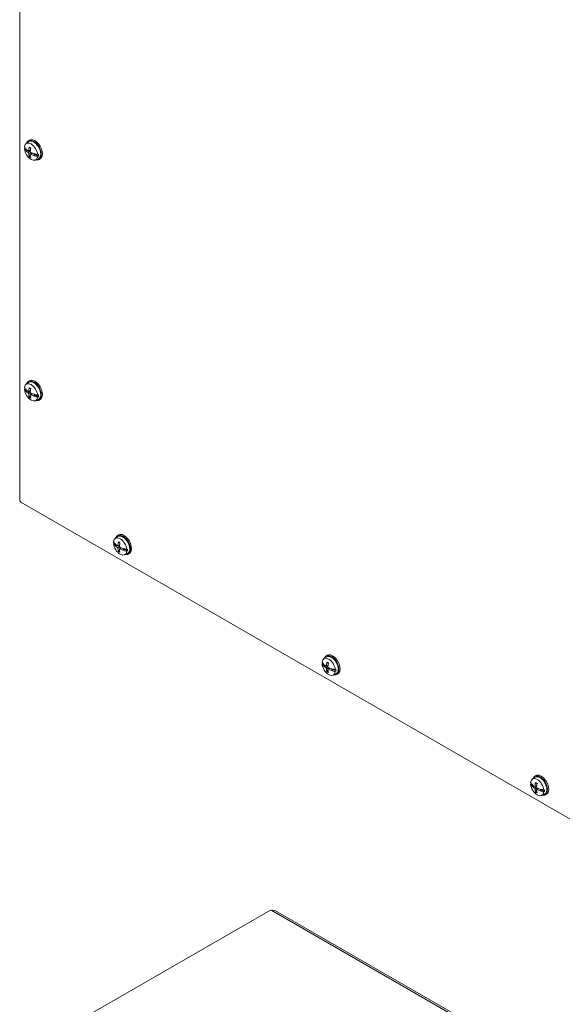
# Model space of a CAD drawing. Units: inches. Extents: x 9 to 163, y 6 to 101.
# Drawn here: x 141 to 152, y 65 to 85 of the extents above; entities that cross this region are included whole.
import ezdxf

# ---------------------------------------------------------------- set-up
doc = ezdxf.new("R2010")
doc.units = ezdxf.units.IN
doc.header["$LTSCALE"] = 10
doc.header["$MEASUREMENT"] = 0
doc.layers.add('Visible (ANSI)', color=7, linetype='Continuous', lineweight=5)
doc.layers.add('Visible Narrow (ANSI)', color=7, linetype='Continuous', lineweight=5)

msp = doc.modelspace()

# ---------------------------------------------------------------- linework, layer by layer
at = {"layer": 'Visible (ANSI)'}
for p, q in [((141.32029, 75.57711), (141.32029, 95.12199)), ((141.44904, 82.83924), (141.50058, 82.87686)), ((141.52027, 82.9109), (141.49694, 82.89742)), ((141.41601, 82.73425), (141.4273, 82.74199)), ((141.4273, 82.74199), (141.44909, 82.72998)), ((141.44835, 82.69381), (141.47261, 82.70781)), ((141.45507, 82.6922), (141.45099, 82.69167)), ((141.45926, 82.69274), (141.47788, 82.70349)), ((141.45926, 82.69274), (141.48312, 82.69937)), ((141.50205, 82.68906), (141.53847, 82.70518)), ((141.53726, 82.6056), (141.51958, 82.58825)), ((141.5378, 82.62714), (141.56997, 82.65063)), ((141.60919, 82.60033), (141.6096, 82.60298)), ((141.62399, 82.63236), (141.61002, 82.6057)), ((141.61002, 82.6057), (141.63891, 82.62238)), ((141.61389, 82.59823), (141.6463, 82.61694)), ((141.62814, 82.6312), (141.63891, 82.62238)), ((141.63891, 82.62238), (141.6463, 82.61694)), ((141.6463, 82.61694), (141.69977, 82.58468)), ((141.6863, 82.61803), (141.69977, 82.62457)), ((141.69977, 82.58468), (141.6863, 82.57819)), ((141.64135, 82.50615), (141.6997, 82.53198)), ((141.73902, 82.53201), (141.71569, 82.51854)), ((141.44904, 77.94026), (141.50058, 77.97788)), ((141.52027, 78.01192), (141.49694, 77.99844)), ((141.41601, 77.83527), (141.4273, 77.84301)), ((141.4273, 77.84301), (141.44909, 77.831)), ((141.44835, 77.79483), (141.47261, 77.80883)), ((141.45507, 77.79322), (141.45099, 77.79269)), ((141.45926, 77.79376), (141.47788, 77.80451)), ((141.45926, 77.79376), (141.48312, 77.80039)), ((141.50205, 77.79008), (141.53847, 77.8062)), ((141.53726, 77.70662), (141.51958, 77.68927)), ((141.5378, 77.72816), (141.56997, 77.75165)), ((141.60919, 77.70135), (141.6096, 77.704)), ((141.62399, 77.73338), (141.61002, 77.70672)), ((141.61002, 77.70672), (141.63891, 77.7234)), ((141.61389, 77.69925), (141.6463, 77.71796)), ((141.62814, 77.73222), (141.63891, 77.7234)), ((141.63891, 77.7234), (141.6463, 77.71796)), ((141.64135, 77.60717), (141.6997, 77.633)), ((141.6463, 77.71796), (141.69977, 77.6857)), ((141.6863, 77.71905), (141.69977, 77.72559)), ((141.69977, 77.6857), (141.6863, 77.67921)), ((141.73902, 77.63303), (141.71569, 77.61956)), ((158.26875, 65.76639), (141.34238, 75.53883)), ((143.261, 74.80185), (143.31254, 74.83947)), ((143.33223, 74.87351), (143.3089, 74.86004)), ((143.22797, 74.69686), (143.23926, 74.7046)), ((143.23926, 74.7046), (143.26105, 74.69259)), ((143.26031, 74.65642), (143.28457, 74.67043)), ((143.26703, 74.65481), (143.26295, 74.65428)), ((143.27122, 74.65535), (143.28985, 74.66611)), ((143.27122, 74.65535), (143.29508, 74.66198)), ((143.31401, 74.65168), (143.35043, 74.66779)), ((143.34922, 74.56821), (143.33155, 74.55086)), ((143.34976, 74.58976), (143.38193, 74.61324)), ((143.42115, 74.56295), (143.42156, 74.56559)), ((143.43595, 74.59497), (143.42198, 74.56831)), ((143.42198, 74.56831), (143.45087, 74.58499)), ((143.42585, 74.56084), (143.45827, 74.57955)), ((143.4401, 74.59381), (143.45087, 74.58499)), ((143.45087, 74.58499), (143.45827, 74.57955)), ((143.45827, 74.57955), (143.51173, 74.54729)), ((143.49826, 74.58064), (143.51173, 74.58718)), ((143.45331, 74.46877), (143.51166, 74.49459)), ((143.51173, 74.54729), (143.49826, 74.54081)), ((143.55098, 74.49462), (143.52765, 74.48115)), ((147.50365, 72.35236), (147.55518, 72.38998)), ((147.57487, 72.42402), (147.55154, 72.41055)), ((147.47061, 72.24737), (147.4819, 72.25511)), ((147.4819, 72.25511), (147.50369, 72.2431)), ((147.50295, 72.20693), (147.52721, 72.22094)), ((147.50967, 72.20532), (147.50559, 72.20479)), ((147.51386, 72.20586), (147.53249, 72.21662)), ((147.51386, 72.20586), (147.53772, 72.21249)), ((147.55665, 72.20219), (147.59307, 72.2183)), ((147.5924, 72.14027), (147.62457, 72.16375)), ((147.59186, 72.11872), (147.57419, 72.10137)), ((147.66379, 72.11346), (147.6642, 72.1161)), ((147.6786, 72.14549), (147.66462, 72.11882)), ((147.66462, 72.11882), (147.69351, 72.1355)), ((147.66849, 72.11135), (147.70091, 72.13006)), ((147.68274, 72.14432), (147.69351, 72.1355)), ((147.69351, 72.1355), (147.70091, 72.13006)), ((147.69595, 72.01928), (147.7543, 72.0451)), ((147.70091, 72.13006), (147.75437, 72.0978)), ((147.7409, 72.13115), (147.75437, 72.13769)), ((147.75437, 72.0978), (147.7409, 72.09132)), ((147.79362, 72.04513), (147.77029, 72.03166)), ((151.81751, 69.97453), (151.79418, 69.96106)), ((151.71325, 69.79788), (151.72454, 69.80562)), ((151.72454, 69.80562), (151.74633, 69.79361)), ((151.74559, 69.75744), (151.76985, 69.77145)), ((151.74629, 69.90287), (151.79782, 69.94049)), ((151.75231, 69.75583), (151.74823, 69.7553)), ((151.7565, 69.75637), (151.77513, 69.76713)), ((151.7565, 69.75637), (151.78036, 69.763)), ((151.79929, 69.7527), (151.83571, 69.76881)), ((151.8345, 69.66923), (151.81683, 69.65188)), ((151.83504, 69.69078), (151.86721, 69.71426)), ((151.90643, 69.66397), (151.90684, 69.66661)), ((151.92124, 69.696), (151.90726, 69.66933)), ((151.90726, 69.66933), (151.93616, 69.68601)), ((151.91114, 69.66186), (151.94355, 69.68057)), ((151.92538, 69.69483), (151.93616, 69.68601)), ((151.93616, 69.68601), (151.94355, 69.68057)), ((151.93859, 69.56979), (151.99694, 69.59561)), ((151.94355, 69.68057), (151.99701, 69.64831)), ((151.98355, 69.68166), (151.99701, 69.6882)), ((151.99701, 69.64831), (151.98355, 69.64183)), ((152.03626, 69.59564), (152.01293, 69.58217)), ((142.3373, 64.87937), (146.42345, 67.23852)), ((146.5248, 67.22443), (163.39594, 57.48386))]:
    msp.add_line(p, q, dxfattribs=at)
for centre, major_axis, ratio, start_param, end_param in [((141.55116, 82.67614), (-0.09634, 0.16686), 0.57735027, 4.05392934, 6.94164495), ((141.60631, 82.70798), (-0.10938, 0.18944), 0.57735027, 2.65702669, 6.76775127), ((141.60631, 82.70798), (-0.09975, 0.17277), 0.57735027, 3.0796893, 6.34508866), ((141.62965, 82.72145), (-0.10938, 0.18944), 0.57735027, 3.14159265, 6.28318531), ((141.82724, 82.85155), (-0.43444, 0.00858), 0.59021876, 0.34021171, 0.52300992), ((141.82724, 82.81878), (-0.43444, -0.00839), 0.56418834, 0.31766107, 0.50045928), ((141.55116, 82.67614), (0.09634, -0.16686), 0.57735027, 4.05392934, 6.94164495), ((141.56353, 82.68328), (-0.0971, 0.16819), 0.57735027, 0.81424857, 0.91151072), ((141.82756, 82.84034), (0.43145, -0.05498), 0.65039633, 3.72774411, 3.74025799), ((141.82756, 82.82963), (-0.43228, -0.04802), 0.49361045, 0.44869293, 0.46120681), ((141.82543, 82.82029), (-0.43251, 0.04277), 0.54179336, 0.58015442, 0.75727624), ((141.82543, 82.84957), (0.43225, 0.04528), 0.60799768, 3.60461618, 3.781738), ((141.83849, 82.82783), (-0.23692, -0.36437), 0.64243215, 5.25583236, 5.44679149), ((141.83849, 82.82695), (-0.25534, -0.3517), 0.60799768, 5.64303996, 5.83399909), ((141.81313, 82.84247), (0.19936, 0.3862), 0.50735889, 2.05632727, 2.2472864), ((141.81313, 82.84159), (0.17921, 0.39595), 0.54179336, 2.38431641, 2.57527555), ((141.82619, 82.81985), (-0.43413, 0.02045), 0.50735889, 0.89430625, 1.07142807), ((141.82619, 82.84913), (0.43401, 0.02299), 0.64243215, 3.97798647, 4.15510829), ((141.82629, 82.84107), (0.43228, 0.04802), 0.49361045, 4.13233019, 4.14484407), ((141.82629, 82.83036), (-0.43145, 0.05498), 0.65039633, 1.12819607, 1.14070995), ((141.8266, 82.85192), (0.43444, 0.00839), 0.56418834, 4.18988738, 4.37268558), ((141.8266, 82.81914), (-0.43444, 0.00858), 0.59021876, 1.07084537, 1.25364357), ((141.56353, 82.68328), (0.0971, -0.16819), 0.57735027, 0.65928561, 0.91151072), ((141.55116, 77.77716), (-0.09634, 0.16686), 0.57735027, 4.05392934, 6.94164495), ((141.60631, 77.809), (-0.10938, 0.18944), 0.57735027, 2.65702669, 6.76775127), ((141.60631, 77.809), (-0.09975, 0.17277), 0.57735027, 3.0796893, 6.34508866), ((141.62965, 77.82247), (-0.10938, 0.18944), 0.57735027, 3.14159265, 6.28318531), ((141.82724, 77.95257), (-0.43444, 0.00858), 0.59021876, 0.34021171, 0.52300992), ((141.82724, 77.9198), (-0.43444, -0.00839), 0.56418834, 0.31766107, 0.50045928), ((141.55116, 77.77716), (0.09634, -0.16686), 0.57735027, 4.05392934, 6.94164495), ((141.56353, 77.7843), (-0.0971, 0.16819), 0.57735027, 0.81424857, 0.91151072), ((141.82756, 77.94136), (0.43145, -0.05498), 0.65039633, 3.72774411, 3.74025799), ((141.82756, 77.93065), (-0.43228, -0.04802), 0.49361045, 0.44869293, 0.46120681), ((141.82543, 77.92131), (-0.43251, 0.04277), 0.54179336, 0.58015442, 0.75727624), ((141.82543, 77.95059), (0.43225, 0.04528), 0.60799768, 3.60461618, 3.781738), ((141.83849, 77.92885), (-0.23692, -0.36437), 0.64243215, 5.25583236, 5.44679149), ((141.81313, 77.94349), (0.19936, 0.3862), 0.50735889, 2.05632727, 2.2472864), ((141.83849, 77.92797), (-0.25534, -0.3517), 0.60799768, 5.64303996, 5.83399909), ((141.81313, 77.94261), (0.17921, 0.39595), 0.54179336, 2.38431641, 2.57527555), ((141.82619, 77.92087), (-0.43413, 0.02045), 0.50735889, 0.89430625, 1.07142807), ((141.82619, 77.95015), (0.43401, 0.02299), 0.64243215, 3.97798647, 4.15510829), ((141.82629, 77.94209), (0.43228, 0.04802), 0.49361045, 4.13233019, 4.14484407), ((141.82629, 77.93138), (-0.43145, 0.05498), 0.65039633, 1.12819607, 1.14070995), ((141.8266, 77.95294), (0.43444, 0.00839), 0.56418834, 4.18988738, 4.37268558), ((141.8266, 77.92017), (-0.43444, 0.00858), 0.59021876, 1.07084537, 1.25364357), ((141.56353, 77.7843), (0.0971, -0.16819), 0.57735027, 0.65928561, 0.91151072), ((141.34238, 75.56435), (-0.01563, 0.02706), 0.57735027, 0.78539816, 2.35619449), ((143.36312, 74.63875), (-0.09634, 0.16686), 0.57735027, 4.05392934, 6.94164495), ((143.41827, 74.67059), (-0.10938, 0.18944), 0.57735027, 2.65702669, 6.76775127), ((143.41827, 74.67059), (-0.09975, 0.17277), 0.57735027, 3.0796893, 6.34508866), ((143.44161, 74.68406), (-0.10938, 0.18944), 0.57735027, 3.14159265, 6.28318531), ((143.6392, 74.81417), (-0.43444, 0.00858), 0.59021876, 0.34021171, 0.52300992), ((143.6392, 74.78139), (-0.43444, -0.00839), 0.56418834, 0.31766107, 0.50045928), ((143.36312, 74.63875), (0.09634, -0.16686), 0.57735027, 4.05392934, 6.94164495), ((143.37549, 74.64589), (-0.0971, 0.16819), 0.57735027, 0.81424857, 0.91151072), ((143.63952, 74.80295), (0.43145, -0.05498), 0.65039633, 3.72774411, 3.74025799), ((143.63952, 74.79224), (-0.43228, -0.04802), 0.49361045, 0.44869293, 0.46120681), ((143.63739, 74.7829), (-0.43251, 0.04277), 0.54179336, 0.58015442, 0.75727624), ((143.63739, 74.81218), (0.43225, 0.04528), 0.60799768, 3.60461618, 3.781738), ((143.65045, 74.79044), (-0.23692, -0.36437), 0.64243215, 5.25583236, 5.44679149), ((143.65045, 74.78956), (-0.25534, -0.3517), 0.60799768, 5.64303996, 5.83399909), ((143.62509, 74.80508), (0.19936, 0.3862), 0.50735889, 2.05632727, 2.2472864), ((143.62509, 74.8042), (0.17921, 0.39595), 0.54179336, 2.38431641, 2.57527555), ((143.63815, 74.78246), (-0.43413, 0.02045), 0.50735889, 0.89430625, 1.07142807), ((143.63815, 74.81174), (0.43401, 0.02299), 0.64243215, 3.97798647, 4.15510829), ((143.63825, 74.80368), (0.43228, 0.04802), 0.49361045, 4.13233019, 4.14484407), ((143.63825, 74.79297), (-0.43145, 0.05498), 0.65039633, 1.12819607, 1.14070995), ((143.63856, 74.81453), (0.43444, 0.00839), 0.56418834, 4.18988738, 4.37268558), ((143.63856, 74.78176), (-0.43444, 0.00858), 0.59021876, 1.07084537, 1.25364357), ((143.37549, 74.64589), (0.0971, -0.16819), 0.57735027, 0.65928561, 0.91151072), ((147.60576, 72.18926), (-0.09634, 0.16686), 0.57735027, 4.05392934, 6.94164495), ((147.66091, 72.2211), (-0.10938, 0.18944), 0.57735027, 2.65702669, 6.76775127), ((147.66091, 72.2211), (-0.09975, 0.17277), 0.57735027, 3.0796893, 6.34508866), ((147.68425, 72.23457), (-0.10938, 0.18944), 0.57735027, 3.14159265, 6.28318531), ((147.88184, 72.36468), (-0.43444, 0.00858), 0.59021876, 0.34021171, 0.52300992), ((147.88184, 72.3319), (-0.43444, -0.00839), 0.56418834, 0.31766107, 0.50045928), ((147.60576, 72.18926), (0.09634, -0.16686), 0.57735027, 4.05392934, 6.94164495), ((147.61813, 72.1964), (-0.0971, 0.16819), 0.57735027, 0.81424857, 0.91151072), ((147.88216, 72.35346), (0.43145, -0.05498), 0.65039633, 3.72774411, 3.74025799), ((147.88216, 72.34275), (-0.43228, -0.04802), 0.49361045, 0.44869293, 0.46120681), ((147.88003, 72.33341), (-0.43251, 0.04277), 0.54179336, 0.58015442, 0.75727624), ((147.88003, 72.36269), (0.43225, 0.04528), 0.60799768, 3.60461618, 3.781738), ((147.89309, 72.34095), (-0.23692, -0.36437), 0.64243215, 5.25583236, 5.44679149), ((147.86773, 72.35559), (0.19936, 0.3862), 0.50735889, 2.05632727, 2.2472864), ((147.88079, 72.33297), (-0.43413, 0.02045), 0.50735889, 0.89430625, 1.07142807), ((147.89309, 72.34007), (-0.25534, -0.3517), 0.60799768, 5.64303996, 5.83399909), ((147.86773, 72.35471), (0.17921, 0.39595), 0.54179336, 2.38431641, 2.57527555), ((147.88079, 72.36225), (0.43401, 0.02299), 0.64243215, 3.97798647, 4.15510829), ((147.88089, 72.35419), (0.43228, 0.04802), 0.49361045, 4.13233019, 4.14484407), ((147.88089, 72.34348), (-0.43145, 0.05498), 0.65039633, 1.12819607, 1.14070995), ((147.8812, 72.36505), (0.43444, 0.00839), 0.56418834, 4.18988738, 4.37268558), ((147.8812, 72.33227), (-0.43444, 0.00858), 0.59021876, 1.07084537, 1.25364357), ((147.61813, 72.1964), (0.0971, -0.16819), 0.57735027, 0.65928561, 0.91151072), ((151.90355, 69.77161), (-0.10938, 0.18944), 0.57735027, 2.65702669, 6.76775127), ((151.90355, 69.77161), (-0.09975, 0.17277), 0.57735027, 3.0796893, 6.34508866), ((151.92689, 69.78508), (-0.10938, 0.18944), 0.57735027, 3.14159265, 6.28318531), ((151.8484, 69.73977), (-0.09634, 0.16686), 0.57735027, 4.05392934, 6.94164495), ((152.12448, 69.91519), (-0.43444, 0.00858), 0.59021876, 0.34021171, 0.52300992), ((152.12448, 69.88241), (-0.43444, -0.00839), 0.56418834, 0.31766107, 0.50045928), ((151.8484, 69.73977), (0.09634, -0.16686), 0.57735027, 4.05392934, 6.94164495), ((151.86077, 69.74691), (-0.0971, 0.16819), 0.57735027, 0.81424857, 0.91151072), ((152.1248, 69.90397), (0.43145, -0.05498), 0.65039633, 3.72774411, 3.74025799), ((152.1248, 69.89326), (-0.43228, -0.04802), 0.49361045, 0.44869293, 0.46120681), ((152.12267, 69.88392), (-0.43251, 0.04277), 0.54179336, 0.58015442, 0.75727624), ((152.12267, 69.9132), (0.43225, 0.04528), 0.60799768, 3.60461618, 3.781738), ((152.13573, 69.89146), (-0.23692, -0.36437), 0.64243215, 5.25583236, 5.44679149), ((152.11038, 69.9061), (0.19936, 0.3862), 0.50735889, 2.05632727, 2.2472864), ((152.13573, 69.89058), (-0.25534, -0.3517), 0.60799768, 5.64303996, 5.83399909), ((152.11038, 69.90522), (0.17921, 0.39595), 0.54179336, 2.38431641, 2.57527555), ((152.12343, 69.88348), (-0.43413, 0.02045), 0.50735889, 0.89430625, 1.07142807), ((152.12343, 69.91276), (0.43401, 0.02299), 0.64243215, 3.97798647, 4.15510829), ((152.12353, 69.9047), (0.43228, 0.04802), 0.49361045, 4.13233019, 4.14484407), ((152.12353, 69.894), (-0.43145, 0.05498), 0.65039633, 1.12819607, 1.14070995), ((152.12384, 69.91556), (0.43444, 0.00839), 0.56418834, 4.18988738, 4.37268558), ((152.12384, 69.88278), (-0.43444, 0.00858), 0.59021876, 1.07084537, 1.25364357), ((151.86077, 69.74691), (0.0971, -0.16819), 0.57735027, 0.65928561, 0.91151072), ((146.4642, 67.27138), (-0.07, 0), 0.57735027, 0.94949476, 1.37312203)]:
    msp.add_ellipse(centre, major_axis=major_axis, ratio=ratio, start_param=start_param, end_param=end_param, dxfattribs=at)
for points, knots in [([(141.45926, 82.69274), (141.45832, 82.69248), (141.45724, 82.6923), (141.45591, 82.69221), (141.45549, 82.69219), (141.45507, 82.6922)], [0.0817298531, 0.0817298531, 0.0817298531, 0.0817298531, 0.088912322, 0.088912322, 0.0919196249, 0.0919196249, 0.0919196249, 0.0919196249]), ([(141.45926, 82.69274), (141.45831, 82.69251), (141.45723, 82.69233), (141.4559, 82.69223), (141.45549, 82.6922), (141.45507, 82.6922)], [0.0812370833, 0.0812370833, 0.0812370833, 0.0812370833, 0.0884538682, 0.0884538682, 0.0914229835, 0.0914229835, 0.0914229835, 0.0914229835]), ([(141.50598, 82.69662), (141.5059, 82.69503), (141.50557, 82.69348), (141.50444, 82.69098), (141.50364, 82.69002), (141.50183, 82.68885), (141.5007, 82.68856), (141.49828, 82.68876), (141.49698, 82.68925), (141.49559, 82.69013), (141.4954, 82.69026), (141.49521, 82.6904)], [0, 0, 0, 0, 0.0141482999, 0.0141482999, 0.0282965998, 0.0282965998, 0.04243521, 0.04243521, 0.0565738203, 0.0565738203, 0.0588097564, 0.0588097564, 0.0588097564, 0.0588097564]), ([(141.49521, 82.65627), (141.4964, 82.65549), (141.49771, 82.65436), (141.50018, 82.65163), (141.50134, 82.65003), (141.50324, 82.64684), (141.50411, 82.64504), (141.50537, 82.64152), (141.50577, 82.63979), (141.50595, 82.63808), (141.50597, 82.63784), (141.50598, 82.63761)], [0, 0, 0, 0, 0.0141482999, 0.0141482999, 0.0282965998, 0.0282965998, 0.04243521, 0.04243521, 0.0565738203, 0.0565738203, 0.0588097564, 0.0588097564, 0.0588097564, 0.0588097564]), ([(141.51833, 82.76257), (141.51809, 82.76265), (141.51787, 82.76275), (141.51702, 82.76323), (141.5164, 82.76391), (141.51567, 82.76536), (141.51543, 82.76641), (141.51538, 82.76807), (141.51546, 82.76889), (141.51563, 82.76969)], [0.0862125441, 0.0862125441, 0.0862125441, 0.0862125441, 0.088912322, 0.088912322, 0.0977844712, 0.0977844712, 0.106760129, 0.106760129, 0.1130798017, 0.1130798017, 0.1130798017, 0.1130798017]), ([(141.51563, 82.57755), (141.51546, 82.57815), (141.51538, 82.57886), (141.51543, 82.58047), (141.51567, 82.58169), (141.5164, 82.58376), (141.51702, 82.58498), (141.5182, 82.58672), (141.51889, 82.58757), (141.51958, 82.58825)], [0.0294618891, 0.0294618891, 0.0294618891, 0.0294618891, 0.0357815618, 0.0357815618, 0.0447572196, 0.0447572196, 0.0536293688, 0.0536293688, 0.060811839, 0.060811839, 0.060811839, 0.060811839]), ([(141.51832, 82.76257), (141.5202, 82.76192), (141.52211, 82.76116), (141.52598, 82.75946), (141.52793, 82.75851), (141.53187, 82.75642), (141.53386, 82.75527), (141.53785, 82.75279), (141.53985, 82.75146), (141.54317, 82.74909), (141.54449, 82.7481), (141.54581, 82.74708)], [6.086338573, 6.086338573, 6.086338573, 6.086338573, 6.164898448, 6.164898448, 6.243458323, 6.243458323, 6.322018197, 6.322018197, 6.400578072, 6.400578072, 6.452621884, 6.452621884, 6.452621884, 6.452621884]), ([(141.53553, 82.62055), (141.53539, 82.62201), (141.53552, 82.62345), (141.53639, 82.6258), (141.53712, 82.62672), (141.53892, 82.62788), (141.54009, 82.6282), (141.54274, 82.62813), (141.54422, 82.62774), (141.54585, 82.627), (141.54608, 82.62689), (141.54631, 82.62677)], [0, 0, 0, 0, 0.0141482999, 0.0141482999, 0.0282965998, 0.0282965998, 0.04243521, 0.04243521, 0.0565738203, 0.0565738203, 0.0588097564, 0.0588097564, 0.0588097564, 0.0588097564]), ([(141.54631, 82.6609), (141.54489, 82.66155), (141.54339, 82.66257), (141.54065, 82.66515), (141.53942, 82.66671), (141.5375, 82.66989), (141.53669, 82.67171), (141.53565, 82.67537), (141.53543, 82.6772), (141.53549, 82.67905), (141.53551, 82.67931), (141.53553, 82.67956)], [0, 0, 0, 0, 0.0141482999, 0.0141482999, 0.0282965998, 0.0282965998, 0.04243521, 0.04243521, 0.0565738203, 0.0565738203, 0.0588097564, 0.0588097564, 0.0588097564, 0.0588097564]), ([(141.6096, 82.60298), (141.60955, 82.60326), (141.60952, 82.60353), (141.60953, 82.6044), (141.6097, 82.6051), (141.61002, 82.6057)], [0.0501285926, 0.0501285926, 0.0501285926, 0.0501285926, 0.0530977069, 0.0530977069, 0.0603144918, 0.0603144918, 0.0603144918, 0.0603144918]), ([(141.6096, 82.60451), (141.6096, 82.60451), (141.6096, 82.60451), (141.60959, 82.6045), (141.60959, 82.6045), (141.60959, 82.6045), (141.60959, 82.6045), (141.60959, 82.6045), (141.60959, 82.60449), (141.60959, 82.60449), (141.60959, 82.60449), (141.60959, 82.60449)], [1.767340742156, 1.767340742156, 1.767340742156, 1.767340742156, 1.767401205869, 1.767401205869, 1.767461669583, 1.767461669583, 1.767522133296, 1.767522133296, 1.76758259701, 1.76758259701, 1.767643060723, 1.767643060723, 1.767643060723, 1.767643060723]), ([(141.45926, 77.79376), (141.45832, 77.7935), (141.45724, 77.79332), (141.45591, 77.79323), (141.45549, 77.79321), (141.45507, 77.79322)], [0.0817298531, 0.0817298531, 0.0817298531, 0.0817298531, 0.088912322, 0.088912322, 0.0919196249, 0.0919196249, 0.0919196249, 0.0919196249]), ([(141.45926, 77.79376), (141.45831, 77.79353), (141.45723, 77.79335), (141.4559, 77.79325), (141.45549, 77.79323), (141.45507, 77.79322)], [0.0812370833, 0.0812370833, 0.0812370833, 0.0812370833, 0.0884538682, 0.0884538682, 0.0914229835, 0.0914229835, 0.0914229835, 0.0914229835]), ([(141.50598, 77.79764), (141.5059, 77.79605), (141.50557, 77.7945), (141.50444, 77.792), (141.50364, 77.79104), (141.50183, 77.78987), (141.5007, 77.78958), (141.49828, 77.78978), (141.49698, 77.79027), (141.49559, 77.79115), (141.4954, 77.79128), (141.49521, 77.79142)], [0, 0, 0, 0, 0.0141482999, 0.0141482999, 0.0282965998, 0.0282965998, 0.04243521, 0.04243521, 0.0565738203, 0.0565738203, 0.0588097564, 0.0588097564, 0.0588097564, 0.0588097564]), ([(141.51833, 77.86359), (141.51809, 77.86367), (141.51787, 77.86377), (141.51702, 77.86425), (141.5164, 77.86493), (141.51567, 77.86638), (141.51543, 77.86743), (141.51538, 77.86909), (141.51546, 77.86991), (141.51563, 77.87071)], [0.0862125441, 0.0862125441, 0.0862125441, 0.0862125441, 0.088912322, 0.088912322, 0.0977844712, 0.0977844712, 0.106760129, 0.106760129, 0.1130798017, 0.1130798017, 0.1130798017, 0.1130798017]), ([(141.51832, 77.86359), (141.5202, 77.86294), (141.52211, 77.86219), (141.52598, 77.86048), (141.52793, 77.85953), (141.53187, 77.85744), (141.53386, 77.85629), (141.53785, 77.85381), (141.53985, 77.85248), (141.54317, 77.85011), (141.54449, 77.84912), (141.54581, 77.8481)], [6.086338573, 6.086338573, 6.086338573, 6.086338573, 6.164898448, 6.164898448, 6.243458323, 6.243458323, 6.322018197, 6.322018197, 6.400578072, 6.400578072, 6.452621884, 6.452621884, 6.452621884, 6.452621884]), ([(141.54631, 77.76192), (141.54489, 77.76257), (141.54339, 77.76359), (141.54065, 77.76617), (141.53942, 77.76773), (141.5375, 77.77091), (141.53669, 77.77273), (141.53565, 77.77639), (141.53543, 77.77822), (141.53549, 77.78007), (141.53551, 77.78033), (141.53553, 77.78058)], [0, 0, 0, 0, 0.0141482999, 0.0141482999, 0.0282965998, 0.0282965998, 0.04243521, 0.04243521, 0.0565738203, 0.0565738203, 0.0588097564, 0.0588097564, 0.0588097564, 0.0588097564]), ([(141.49521, 77.75729), (141.4964, 77.75651), (141.49771, 77.75538), (141.50018, 77.75265), (141.50134, 77.75105), (141.50324, 77.74786), (141.50411, 77.74606), (141.50537, 77.74254), (141.50577, 77.74081), (141.50595, 77.7391), (141.50597, 77.73886), (141.50598, 77.73863)], [0, 0, 0, 0, 0.0141482999, 0.0141482999, 0.0282965998, 0.0282965998, 0.04243521, 0.04243521, 0.0565738203, 0.0565738203, 0.0588097564, 0.0588097564, 0.0588097564, 0.0588097564]), ([(141.51563, 77.67857), (141.51546, 77.67917), (141.51538, 77.67988), (141.51543, 77.68149), (141.51567, 77.68271), (141.5164, 77.68478), (141.51702, 77.686), (141.5182, 77.68775), (141.51889, 77.68859), (141.51958, 77.68927)], [0.0294618891, 0.0294618891, 0.0294618891, 0.0294618891, 0.0357815618, 0.0357815618, 0.0447572196, 0.0447572196, 0.0536293688, 0.0536293688, 0.060811839, 0.060811839, 0.060811839, 0.060811839]), ([(141.53553, 77.72157), (141.53539, 77.72303), (141.53552, 77.72447), (141.53639, 77.72682), (141.53712, 77.72774), (141.53892, 77.7289), (141.54009, 77.72922), (141.54274, 77.72915), (141.54422, 77.72876), (141.54585, 77.72802), (141.54608, 77.72791), (141.54631, 77.72779)], [0, 0, 0, 0, 0.0141482999, 0.0141482999, 0.0282965998, 0.0282965998, 0.04243521, 0.04243521, 0.0565738203, 0.0565738203, 0.0588097564, 0.0588097564, 0.0588097564, 0.0588097564]), ([(141.6096, 77.704), (141.60955, 77.70428), (141.60952, 77.70455), (141.60953, 77.70542), (141.6097, 77.70612), (141.61002, 77.70672)], [0.0501285926, 0.0501285926, 0.0501285926, 0.0501285926, 0.0530977069, 0.0530977069, 0.0603144918, 0.0603144918, 0.0603144918, 0.0603144918]), ([(141.6096, 77.70553), (141.6096, 77.70553), (141.6096, 77.70553), (141.60959, 77.70553), (141.60959, 77.70552), (141.60959, 77.70552), (141.60959, 77.70552), (141.60959, 77.70552), (141.60959, 77.70551), (141.60959, 77.70551), (141.60959, 77.70551), (141.60959, 77.70551)], [1.767340742156, 1.767340742156, 1.767340742156, 1.767340742156, 1.767401205869, 1.767401205869, 1.767461669583, 1.767461669583, 1.767522133296, 1.767522133296, 1.76758259701, 1.76758259701, 1.767643060723, 1.767643060723, 1.767643060723, 1.767643060723]), ([(143.27122, 74.65535), (143.27028, 74.65509), (143.2692, 74.65491), (143.26787, 74.65482), (143.26745, 74.6548), (143.26703, 74.65481)], [0.0817298531, 0.0817298531, 0.0817298531, 0.0817298531, 0.088912322, 0.088912322, 0.0919196249, 0.0919196249, 0.0919196249, 0.0919196249]), ([(143.27122, 74.65535), (143.27027, 74.65512), (143.26919, 74.65495), (143.26786, 74.65484), (143.26745, 74.65482), (143.26703, 74.65481)], [0.0812370833, 0.0812370833, 0.0812370833, 0.0812370833, 0.0884538682, 0.0884538682, 0.0914229835, 0.0914229835, 0.0914229835, 0.0914229835]), ([(143.31794, 74.65923), (143.31786, 74.65764), (143.31754, 74.65609), (143.3164, 74.65359), (143.3156, 74.65263), (143.31379, 74.65146), (143.31267, 74.65117), (143.31024, 74.65137), (143.30895, 74.65187), (143.30755, 74.65275), (143.30736, 74.65287), (143.30717, 74.65301)], [0, 0, 0, 0, 0.0141482999, 0.0141482999, 0.0282965998, 0.0282965998, 0.04243521, 0.04243521, 0.0565738203, 0.0565738203, 0.0588097564, 0.0588097564, 0.0588097564, 0.0588097564]), ([(143.30717, 74.61889), (143.30836, 74.6181), (143.30967, 74.61697), (143.31214, 74.61424), (143.3133, 74.61264), (143.3152, 74.60945), (143.31607, 74.60765), (143.31733, 74.60413), (143.31773, 74.6024), (143.31791, 74.60069), (143.31793, 74.60046), (143.31794, 74.60023)], [0, 0, 0, 0, 0.0141482999, 0.0141482999, 0.0282965998, 0.0282965998, 0.04243521, 0.04243521, 0.0565738203, 0.0565738203, 0.0588097564, 0.0588097564, 0.0588097564, 0.0588097564]), ([(143.33029, 74.72518), (143.33005, 74.72526), (143.32983, 74.72536), (143.32898, 74.72585), (143.32836, 74.72652), (143.32763, 74.72797), (143.32739, 74.72902), (143.32735, 74.73068), (143.32742, 74.7315), (143.32759, 74.73231)], [0.0862125441, 0.0862125441, 0.0862125441, 0.0862125441, 0.088912322, 0.088912322, 0.0977844712, 0.0977844712, 0.106760129, 0.106760129, 0.1130798017, 0.1130798017, 0.1130798017, 0.1130798017]), ([(143.33029, 74.72518), (143.33216, 74.72453), (143.33407, 74.72378), (143.33794, 74.72208), (143.33989, 74.72113), (143.34384, 74.71903), (143.34582, 74.71789), (143.34981, 74.71541), (143.35181, 74.71407), (143.35513, 74.7117), (143.35645, 74.71072), (143.35777, 74.70969)], [6.086338573, 6.086338573, 6.086338573, 6.086338573, 6.164898448, 6.164898448, 6.243458323, 6.243458323, 6.322018197, 6.322018197, 6.400578072, 6.400578072, 6.452621884, 6.452621884, 6.452621884, 6.452621884]), ([(143.34749, 74.58316), (143.34735, 74.58463), (143.34748, 74.58606), (143.34835, 74.58841), (143.34909, 74.58933), (143.35088, 74.59049), (143.35205, 74.59081), (143.3547, 74.59074), (143.35618, 74.59035), (143.35781, 74.58961), (143.35804, 74.5895), (143.35827, 74.58938)], [0, 0, 0, 0, 0.0141482999, 0.0141482999, 0.0282965998, 0.0282965998, 0.04243521, 0.04243521, 0.0565738203, 0.0565738203, 0.0588097564, 0.0588097564, 0.0588097564, 0.0588097564]), ([(143.35827, 74.62351), (143.35685, 74.62417), (143.35535, 74.62518), (143.35261, 74.62776), (143.35138, 74.62932), (143.34946, 74.6325), (143.34865, 74.63432), (143.34761, 74.63798), (143.34739, 74.63982), (143.34746, 74.64167), (143.34747, 74.64192), (143.34749, 74.64217)], [0, 0, 0, 0, 0.0141482999, 0.0141482999, 0.0282965998, 0.0282965998, 0.04243521, 0.04243521, 0.0565738203, 0.0565738203, 0.0588097564, 0.0588097564, 0.0588097564, 0.0588097564]), ([(143.42156, 74.56559), (143.42151, 74.56587), (143.42148, 74.56614), (143.42149, 74.56702), (143.42166, 74.56771), (143.42198, 74.56831)], [0.0501285926, 0.0501285926, 0.0501285926, 0.0501285926, 0.0530977069, 0.0530977069, 0.0603144918, 0.0603144918, 0.0603144918, 0.0603144918]), ([(143.42156, 74.56712), (143.42156, 74.56712), (143.42156, 74.56712), (143.42156, 74.56712), (143.42156, 74.56711), (143.42156, 74.56711), (143.42155, 74.56711), (143.42155, 74.56711), (143.42155, 74.56711), (143.42155, 74.5671), (143.42155, 74.5671), (143.42155, 74.5671)], [1.767340742156, 1.767340742156, 1.767340742156, 1.767340742156, 1.767401205869, 1.767401205869, 1.767461669583, 1.767461669583, 1.767522133296, 1.767522133296, 1.76758259701, 1.76758259701, 1.767643060723, 1.767643060723, 1.767643060723, 1.767643060723]), ([(143.32759, 74.54016), (143.32742, 74.54076), (143.32735, 74.54147), (143.32739, 74.54309), (143.32763, 74.5443), (143.32836, 74.54637), (143.32898, 74.54759), (143.33016, 74.54934), (143.33085, 74.55018), (143.33155, 74.55086)], [0.0294618891, 0.0294618891, 0.0294618891, 0.0294618891, 0.0357815618, 0.0357815618, 0.0447572196, 0.0447572196, 0.0536293688, 0.0536293688, 0.060811839, 0.060811839, 0.060811839, 0.060811839]), ([(147.51386, 72.20586), (147.51292, 72.2056), (147.51185, 72.20542), (147.51051, 72.20533), (147.5101, 72.20531), (147.50967, 72.20532)], [0.0817298531, 0.0817298531, 0.0817298531, 0.0817298531, 0.088912322, 0.088912322, 0.0919196249, 0.0919196249, 0.0919196249, 0.0919196249]), ([(147.51386, 72.20586), (147.51291, 72.20563), (147.51183, 72.20546), (147.5105, 72.20535), (147.51009, 72.20533), (147.50967, 72.20532)], [0.0812370833, 0.0812370833, 0.0812370833, 0.0812370833, 0.0884538682, 0.0884538682, 0.0914229835, 0.0914229835, 0.0914229835, 0.0914229835]), ([(147.56058, 72.20974), (147.5605, 72.20815), (147.56018, 72.2066), (147.55905, 72.2041), (147.55824, 72.20314), (147.55643, 72.20197), (147.55531, 72.20168), (147.55288, 72.20188), (147.55159, 72.20238), (147.55019, 72.20326), (147.55, 72.20338), (147.54981, 72.20352)], [0, 0, 0, 0, 0.0141482999, 0.0141482999, 0.0282965998, 0.0282965998, 0.04243521, 0.04243521, 0.0565738203, 0.0565738203, 0.0588097564, 0.0588097564, 0.0588097564, 0.0588097564]), ([(147.54981, 72.1694), (147.55101, 72.16861), (147.55231, 72.16748), (147.55478, 72.16475), (147.55594, 72.16315), (147.55784, 72.15996), (147.55871, 72.15817), (147.55997, 72.15464), (147.56037, 72.15291), (147.56055, 72.1512), (147.56057, 72.15097), (147.56058, 72.15074)], [0, 0, 0, 0, 0.0141482999, 0.0141482999, 0.0282965998, 0.0282965998, 0.04243521, 0.04243521, 0.0565738203, 0.0565738203, 0.0588097564, 0.0588097564, 0.0588097564, 0.0588097564]), ([(147.57293, 72.27569), (147.57269, 72.27577), (147.57247, 72.27587), (147.57162, 72.27636), (147.571, 72.27703), (147.57027, 72.27848), (147.57003, 72.27953), (147.56999, 72.28119), (147.57006, 72.28201), (147.57023, 72.28282)], [0.0862125441, 0.0862125441, 0.0862125441, 0.0862125441, 0.088912322, 0.088912322, 0.0977844712, 0.0977844712, 0.106760129, 0.106760129, 0.1130798017, 0.1130798017, 0.1130798017, 0.1130798017]), ([(147.57293, 72.27569), (147.5748, 72.27504), (147.57671, 72.27429), (147.58058, 72.27259), (147.58253, 72.27164), (147.58648, 72.26954), (147.58846, 72.2684), (147.59245, 72.26592), (147.59445, 72.26458), (147.59777, 72.26221), (147.59909, 72.26123), (147.60041, 72.2602)], [6.086338573, 6.086338573, 6.086338573, 6.086338573, 6.164898448, 6.164898448, 6.243458323, 6.243458323, 6.322018197, 6.322018197, 6.400578072, 6.400578072, 6.452621884, 6.452621884, 6.452621884, 6.452621884]), ([(147.60091, 72.17402), (147.59949, 72.17468), (147.59799, 72.17569), (147.59526, 72.17827), (147.59402, 72.17983), (147.5921, 72.18301), (147.59129, 72.18483), (147.59025, 72.18849), (147.59003, 72.19033), (147.5901, 72.19218), (147.59011, 72.19243), (147.59013, 72.19268)], [0, 0, 0, 0, 0.0141482999, 0.0141482999, 0.0282965998, 0.0282965998, 0.04243521, 0.04243521, 0.0565738203, 0.0565738203, 0.0588097564, 0.0588097564, 0.0588097564, 0.0588097564]), ([(147.57023, 72.09067), (147.57006, 72.09127), (147.56999, 72.09198), (147.57003, 72.0936), (147.57027, 72.09481), (147.571, 72.09688), (147.57162, 72.0981), (147.5728, 72.09985), (147.57349, 72.10069), (147.57419, 72.10137)], [0.0294618891, 0.0294618891, 0.0294618891, 0.0294618891, 0.0357815618, 0.0357815618, 0.0447572196, 0.0447572196, 0.0536293688, 0.0536293688, 0.060811839, 0.060811839, 0.060811839, 0.060811839]), ([(147.59013, 72.13367), (147.58999, 72.13514), (147.59012, 72.13657), (147.59099, 72.13892), (147.59173, 72.13984), (147.59352, 72.141), (147.59469, 72.14132), (147.59734, 72.14125), (147.59882, 72.14086), (147.60045, 72.14012), (147.60068, 72.14001), (147.60091, 72.13989)], [0, 0, 0, 0, 0.0141482999, 0.0141482999, 0.0282965998, 0.0282965998, 0.04243521, 0.04243521, 0.0565738203, 0.0565738203, 0.0588097564, 0.0588097564, 0.0588097564, 0.0588097564]), ([(147.6642, 72.1161), (147.66415, 72.11638), (147.66413, 72.11665), (147.66413, 72.11753), (147.6643, 72.11822), (147.66462, 72.11882)], [0.0501285926, 0.0501285926, 0.0501285926, 0.0501285926, 0.0530977069, 0.0530977069, 0.0603144918, 0.0603144918, 0.0603144918, 0.0603144918]), ([(147.6642, 72.11763), (147.6642, 72.11763), (147.6642, 72.11763), (147.6642, 72.11763), (147.6642, 72.11763), (147.6642, 72.11762), (147.6642, 72.11762), (147.66419, 72.11762), (147.66419, 72.11762), (147.66419, 72.11761), (147.66419, 72.11761), (147.66419, 72.11761)], [1.767340742156, 1.767340742156, 1.767340742156, 1.767340742156, 1.767401205869, 1.767401205869, 1.767461669583, 1.767461669583, 1.767522133296, 1.767522133296, 1.76758259701, 1.76758259701, 1.767643060723, 1.767643060723, 1.767643060723, 1.767643060723]), ([(151.7565, 69.75637), (151.75556, 69.75611), (151.75449, 69.75593), (151.75315, 69.75584), (151.75274, 69.75583), (151.75231, 69.75583)], [0.0817298531, 0.0817298531, 0.0817298531, 0.0817298531, 0.088912322, 0.088912322, 0.0919196249, 0.0919196249, 0.0919196249, 0.0919196249]), ([(151.7565, 69.75637), (151.75556, 69.75614), (151.75447, 69.75597), (151.75314, 69.75586), (151.75273, 69.75584), (151.75231, 69.75583)], [0.0812370833, 0.0812370833, 0.0812370833, 0.0812370833, 0.0884538682, 0.0884538682, 0.0914229835, 0.0914229835, 0.0914229835, 0.0914229835]), ([(151.80322, 69.76025), (151.80314, 69.75866), (151.80282, 69.75711), (151.80169, 69.75461), (151.80088, 69.75365), (151.79907, 69.75248), (151.79795, 69.75219), (151.79552, 69.75239), (151.79423, 69.75289), (151.79283, 69.75377), (151.79264, 69.75389), (151.79245, 69.75403)], [0, 0, 0, 0, 0.0141482999, 0.0141482999, 0.0282965998, 0.0282965998, 0.04243521, 0.04243521, 0.0565738203, 0.0565738203, 0.0588097564, 0.0588097564, 0.0588097564, 0.0588097564]), ([(151.81557, 69.8262), (151.81533, 69.82628), (151.81511, 69.82638), (151.81426, 69.82687), (151.81364, 69.82754), (151.81291, 69.82899), (151.81267, 69.83004), (151.81263, 69.8317), (151.8127, 69.83252), (151.81287, 69.83333)], [0.0862125441, 0.0862125441, 0.0862125441, 0.0862125441, 0.088912322, 0.088912322, 0.0977844712, 0.0977844712, 0.106760129, 0.106760129, 0.1130798017, 0.1130798017, 0.1130798017, 0.1130798017]), ([(151.81557, 69.8262), (151.81744, 69.82555), (151.81935, 69.8248), (151.82322, 69.8231), (151.82517, 69.82215), (151.82912, 69.82005), (151.8311, 69.81891), (151.83509, 69.81643), (151.83709, 69.81509), (151.84041, 69.81272), (151.84173, 69.81174), (151.84305, 69.81071)], [6.086338573, 6.086338573, 6.086338573, 6.086338573, 6.164898448, 6.164898448, 6.243458323, 6.243458323, 6.322018197, 6.322018197, 6.400578072, 6.400578072, 6.452621884, 6.452621884, 6.452621884, 6.452621884]), ([(151.79245, 69.71991), (151.79365, 69.71912), (151.79495, 69.71799), (151.79742, 69.71526), (151.79858, 69.71366), (151.80048, 69.71047), (151.80135, 69.70868), (151.80261, 69.70515), (151.80301, 69.70342), (151.80319, 69.70171), (151.80321, 69.70148), (151.80322, 69.70125)], [0, 0, 0, 0, 0.0141482999, 0.0141482999, 0.0282965998, 0.0282965998, 0.04243521, 0.04243521, 0.0565738203, 0.0565738203, 0.0588097564, 0.0588097564, 0.0588097564, 0.0588097564]), ([(151.81287, 69.64118), (151.8127, 69.64178), (151.81263, 69.64249), (151.81267, 69.64411), (151.81291, 69.64532), (151.81364, 69.64739), (151.81426, 69.64861), (151.81544, 69.65036), (151.81613, 69.6512), (151.81683, 69.65188)], [0.0294618891, 0.0294618891, 0.0294618891, 0.0294618891, 0.0357815618, 0.0357815618, 0.0447572196, 0.0447572196, 0.0536293688, 0.0536293688, 0.060811839, 0.060811839, 0.060811839, 0.060811839]), ([(151.83278, 69.68418), (151.83264, 69.68565), (151.83277, 69.68708), (151.83363, 69.68943), (151.83437, 69.69035), (151.83616, 69.69151), (151.83733, 69.69183), (151.83998, 69.69176), (151.84146, 69.69137), (151.84309, 69.69063), (151.84332, 69.69052), (151.84355, 69.6904)], [0, 0, 0, 0, 0.0141482999, 0.0141482999, 0.0282965998, 0.0282965998, 0.04243521, 0.04243521, 0.0565738203, 0.0565738203, 0.0588097564, 0.0588097564, 0.0588097564, 0.0588097564]), ([(151.84355, 69.72453), (151.84213, 69.72519), (151.84063, 69.7262), (151.8379, 69.72878), (151.83666, 69.73034), (151.83474, 69.73352), (151.83393, 69.73535), (151.83289, 69.739), (151.83267, 69.74084), (151.83274, 69.74269), (151.83275, 69.74294), (151.83278, 69.74319)], [0, 0, 0, 0, 0.0141482999, 0.0141482999, 0.0282965998, 0.0282965998, 0.04243521, 0.04243521, 0.0565738203, 0.0565738203, 0.0588097564, 0.0588097564, 0.0588097564, 0.0588097564]), ([(151.90684, 69.66661), (151.90679, 69.66689), (151.90677, 69.66716), (151.90677, 69.66804), (151.90694, 69.66873), (151.90726, 69.66933)], [0.0501285926, 0.0501285926, 0.0501285926, 0.0501285926, 0.0530977069, 0.0530977069, 0.0603144918, 0.0603144918, 0.0603144918, 0.0603144918]), ([(151.90684, 69.66814), (151.90684, 69.66814), (151.90684, 69.66814), (151.90684, 69.66814), (151.90684, 69.66814), (151.90684, 69.66813), (151.90684, 69.66813), (151.90684, 69.66813), (151.90684, 69.66813), (151.90683, 69.66812), (151.90683, 69.66812), (151.90683, 69.66812)], [1.767340742156, 1.767340742156, 1.767340742156, 1.767340742156, 1.767401205869, 1.767401205869, 1.767461669583, 1.767461669583, 1.767522133296, 1.767522133296, 1.76758259701, 1.76758259701, 1.767643060723, 1.767643060723, 1.767643060723, 1.767643060723]), ([(146.52479, 67.22438), (146.51109, 67.23206), (146.48996, 67.23328), (146.46992, 67.23253), (146.46325, 67.23228), (146.45669, 67.23192), (146.45045, 67.23175)], [0.116521848, 0.116521848, 0.116521848, 0.116521848, 0.766632002, 0.766632002, 0.766632002, 0.983072458, 0.983072458, 0.983072458, 0.983072458])]:
    msp.add_open_spline(points, degree=3, knots=knots, dxfattribs=at)
at = {"layer": 'Visible Narrow (ANSI)'}
for p, q in [((141.49521, 82.65627), (141.53596, 82.68405)), ((141.50598, 82.69662), (141.53961, 82.71301)), ((141.50598, 82.63761), (141.55041, 82.65902)), ((141.54631, 82.62677), (141.57731, 82.6477)), ((141.49521, 77.75729), (141.53596, 77.78507)), ((141.50598, 77.79764), (141.53961, 77.81403)), ((141.50598, 77.73863), (141.55041, 77.76004)), ((141.54631, 77.72779), (141.57731, 77.74872)), ((143.30717, 74.61889), (143.34792, 74.64666)), ((143.31794, 74.65923), (143.35157, 74.67562)), ((143.31794, 74.60023), (143.36237, 74.62163)), ((143.35827, 74.58938), (143.38927, 74.61031)), ((147.54981, 72.1694), (147.59056, 72.19717)), ((147.56058, 72.20974), (147.59421, 72.22613)), ((147.56058, 72.15074), (147.60501, 72.17214)), ((147.60091, 72.13989), (147.63191, 72.16082)), ((151.80322, 69.76025), (151.83685, 69.77664)), ((151.79245, 69.71991), (151.8332, 69.74768)), ((151.80322, 69.70125), (151.84765, 69.72265)), ((151.84355, 69.6904), (151.87455, 69.71133)), ((163.36504, 57.46611), (146.45045, 67.23175))]:
    msp.add_line(p, q, dxfattribs=at)
for centre, major_axis, start_param, end_param in [((141.53121, 82.66462), (-0.05986, 0.10367), 5.31257975, 5.68299454), ((141.53121, 82.66462), (0.05986, -0.10367), 5.31257975, 5.68299454), ((141.53464, 82.6666), (-0.05436, 0.09415), 2.15908311, 2.46731167), ((141.53121, 77.76564), (-0.05986, 0.10367), 5.31257975, 5.68299454), ((141.53121, 77.76564), (0.05986, -0.10367), 5.31257975, 5.68299454), ((141.53464, 77.76762), (-0.05436, 0.09415), 2.15908311, 2.46731167), ((143.34318, 74.62723), (-0.05986, 0.10367), 5.31257975, 5.68299454), ((143.34318, 74.62723), (0.05986, -0.10367), 5.31257975, 5.68299454), ((143.3466, 74.62921), (-0.05436, 0.09415), 2.15908311, 2.46731167), ((147.58582, 72.17775), (-0.05986, 0.10367), 5.31257975, 5.68299454), ((147.58582, 72.17775), (0.05986, -0.10367), 5.31257975, 5.68299454), ((147.58924, 72.17972), (-0.05436, 0.09415), 2.15908311, 2.46731167), ((151.82846, 69.72826), (-0.05986, 0.10367), 5.31257975, 5.68299454), ((151.82846, 69.72826), (0.05986, -0.10367), 5.31257975, 5.68299454), ((151.83188, 69.73023), (-0.05436, 0.09415), 2.15908311, 2.46731167)]:
    msp.add_ellipse(centre, major_axis=major_axis, ratio=0.57735027, start_param=start_param, end_param=end_param, dxfattribs=at)

doc.saveas('drawing.dxf')
